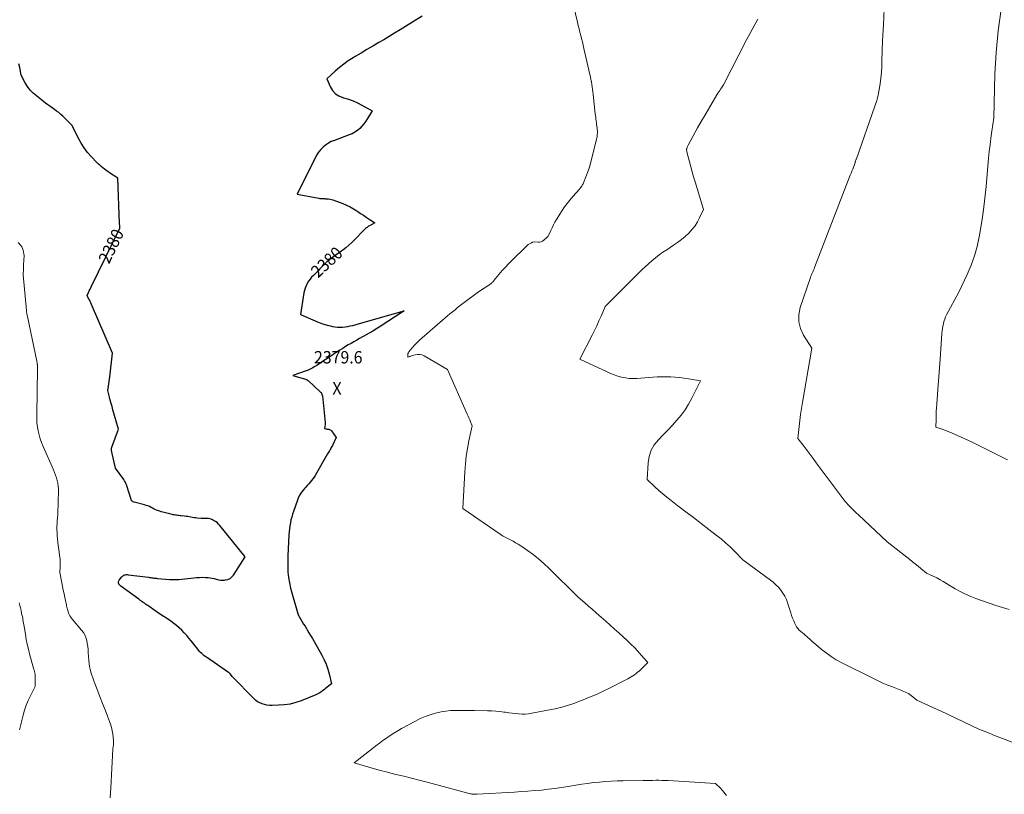
# Model space of a CAD drawing. Units: feet. Extents: x 1184172 to 1191672, y 7056370 to 7061370.
# Drawn here: x 1185830 to 1186624, y 7058765 to 7059391 of the extents above; entities that cross this region are included whole.
import ezdxf
from ezdxf.enums import TextEntityAlignment as Align

# ---------------------------------------------------------------- set-up
doc = ezdxf.new("R2010")
doc.units = ezdxf.units.FT
doc.header["$MEASUREMENT"] = 0
for name, color, linetype, lineweight in [('Level 44', 7, 'Continuous', 0), ('Level 45', 7, 'Continuous', 0), ('Level 46', 7, 'Continuous', 0)]:
    doc.layers.add(name, color=color, linetype=linetype, lineweight=lineweight)
doc.styles.add('Style-ENGINEERING', font='ENGINEERING.shx')

msp = doc.modelspace()

# ---------------------------------------------------------------- linework, layer by layer
at = {"layer": 'Level 44', "color": 32, "linetype": 'Continuous', "lineweight": 30, "elevation": 2380, "flags": 128}
msp.add_lwpolyline([(1186154.3, 7059393.85), (1186140.9, 7059385.38), (1186136.53, 7059382.66), (1186132.14, 7059379.96), (1186127.73, 7059377.31), (1186123.29, 7059374.69), (1186119.38, 7059372.41), (1186114.6, 7059369.6), (1186109.82, 7059366.79), (1186105.06, 7059363.95), (1186100.3, 7059361.1), (1186098.57, 7059360.06), (1186094.76, 7059357.62), (1186091.06, 7059355.03), (1186087.51, 7059352.24), (1186084.07, 7059349.31), (1186077.31, 7059343.22), (1186080.26, 7059336.54), (1186082.08, 7059333.61), (1186084.3, 7059331.14), (1186087.1, 7059329.36), (1186090.29, 7059328.05), (1186090.98, 7059327.87), (1186094.81, 7059326.73), (1186098.56, 7059325.39), (1186102.19, 7059323.76), (1186105.74, 7059321.93), (1186114.08, 7059317.2), (1186110.33, 7059311.09), (1186108.92, 7059308.97), (1186107.41, 7059306.92), (1186105.76, 7059304.98), (1186104.01, 7059303.13), (1186102.1, 7059301.47), (1186100.07, 7059300), (1186097.87, 7059298.8), (1186095.55, 7059297.8), (1186083.47, 7059293.46), (1186081, 7059292.41), (1186078.65, 7059291.17), (1186076.46, 7059289.65), (1186074.38, 7059287.96), (1186072.51, 7059286.03), (1186070.8, 7059283.98), (1186069.32, 7059281.76), (1186068, 7059279.42), (1186053.49, 7059250.08), (1186070.98, 7059246.76), (1186071.71, 7059246.64), (1186072.44, 7059246.55), (1186073.18, 7059246.48), (1186073.92, 7059246.44), (1186074.66, 7059246.42), (1186075.4, 7059246.39), (1186076.14, 7059246.36), (1186076.88, 7059246.33), (1186077.73, 7059246.29), (1186078.88, 7059246.18), (1186080.02, 7059246.01), (1186081.14, 7059245.73), (1186082.25, 7059245.38), (1186090.44, 7059242.38), (1186093.38, 7059241.18), (1186096.25, 7059239.83), (1186099, 7059238.26), (1186101.68, 7059236.55), (1186102.33, 7059236.09), (1186104.63, 7059234.51), (1186106.94, 7059232.95), (1186109.26, 7059231.4), (1186111.59, 7059229.86), (1186116.26, 7059226.81), (1186111.84, 7059224.44), (1186111.18, 7059224.06), (1186110.53, 7059223.64), (1186109.92, 7059223.19), (1186109.32, 7059222.71), (1186108.74, 7059222.2), (1186108.17, 7059221.68), (1186107.62, 7059221.14), (1186107.08, 7059220.59), (1186099.83, 7059213.09), (1186097.56, 7059210.86), (1186095.2, 7059208.73), (1186092.74, 7059206.72), (1186090.2, 7059204.81), (1186088.74, 7059203.77), (1186086.87, 7059202.44), (1186085, 7059201.1), (1186083.15, 7059199.76), (1186081.29, 7059198.41), (1186079.48, 7059197.01), (1186077.72, 7059195.55), (1186076.04, 7059194), (1186074.42, 7059192.38), (1186073.33, 7059191.23), (1186071.74, 7059189.59), (1186070.14, 7059187.95), (1186068.52, 7059186.33), (1186066.89, 7059184.73), (1186066.58, 7059184.42), (1186065.16, 7059182.92), (1186063.84, 7059181.35), (1186062.66, 7059179.67), (1186061.58, 7059177.92), (1186060.67, 7059176.07), (1186059.9, 7059174.18), (1186059.33, 7059172.21), (1186058.9, 7059170.2), (1186056.13, 7059152.78), (1186069.85, 7059146.98), (1186072.46, 7059145.96), (1186075.1, 7059145.04), (1186077.79, 7059144.26), (1186080.5, 7059143.58), (1186081.89, 7059143.27), (1186083.94, 7059142.91), (1186086, 7059142.67), (1186088.08, 7059142.6), (1186090.16, 7059142.66), (1186092.24, 7059142.87), (1186094.31, 7059143.16), (1186096.35, 7059143.58), (1186098.38, 7059144.08), (1186103.79, 7059145.6), (1186108.52, 7059146.93), (1186113.24, 7059148.26), (1186117.95, 7059149.61), (1186122.67, 7059150.96), (1186139.74, 7059155.88), (1186119.54, 7059142.49), (1186118.32, 7059141.7), (1186117.08, 7059140.92), (1186115.82, 7059140.17), (1186114.55, 7059139.43), (1186103.9, 7059133.43), (1186101.61, 7059132.13), (1186099.32, 7059130.83), (1186097.04, 7059129.52), (1186094.76, 7059128.21), (1186092.49, 7059126.88), (1186090.24, 7059125.51), (1186088.02, 7059124.11), (1186085.81, 7059122.68), (1186085.05, 7059122.18), (1186082.47, 7059120.47), (1186079.9, 7059118.77), (1186077.33, 7059117.05), (1186074.77, 7059115.34), (1186069.43, 7059111.77), (1186068.38, 7059111.09), (1186067.32, 7059110.44), (1186066.25, 7059109.82), (1186065.15, 7059109.23), (1186064.04, 7059108.68), (1186062.92, 7059108.16), (1186061.77, 7059107.68), (1186060.61, 7059107.24), (1186050.03, 7059103.47), (1186060.28, 7059100.57), (1186060.55, 7059100.48), (1186060.82, 7059100.38), (1186061.08, 7059100.26), (1186061.34, 7059100.13), (1186061.59, 7059099.98), (1186061.82, 7059099.82), (1186062.05, 7059099.64), (1186062.27, 7059099.46), (1186072.05, 7059090.44), (1186072.39, 7059090.09), (1186072.71, 7059089.72), (1186072.99, 7059089.32), (1186073.24, 7059088.91), (1186073.44, 7059088.46), (1186073.61, 7059088.01), (1186073.73, 7059087.54), (1186073.81, 7059087.06), (1186076.11, 7059065.72), (1186076.13, 7059065.51), (1186076.14, 7059065.3), (1186076.14, 7059065.09), (1186076.14, 7059064.88), (1186076.13, 7059064.66), (1186076.11, 7059064.45), (1186076.09, 7059064.24), (1186076.06, 7059064.03), (1186075.53, 7059060.67), (1186076.6, 7059060.48), (1186077.14, 7059060.38), (1186077.68, 7059060.3), (1186078.21, 7059060.22), (1186078.75, 7059060.15), (1186079, 7059060.12), (1186079.61, 7059059.96), (1186080.18, 7059059.71), (1186080.66, 7059059.33), (1186081.09, 7059058.86), (1186084.91, 7059053.42), (1186081.9, 7059047.1), (1186081.46, 7059046.23), (1186081.01, 7059045.37), (1186080.53, 7059044.53), (1186080.04, 7059043.69), (1186079.53, 7059042.86), (1186079.03, 7059042.03), (1186078.54, 7059041.19), (1186078.05, 7059040.35), (1186068.04, 7059022.89), (1186067.13, 7059021.42), (1186066.16, 7059020.01), (1186065.09, 7059018.66), (1186063.95, 7059017.37), (1186062.77, 7059016.1), (1186061.6, 7059014.83), (1186060.46, 7059013.53), (1186059.32, 7059012.22), (1186058.46, 7059011.2), (1186057.01, 7059009.31), (1186055.72, 7059007.33), (1186054.65, 7059005.23), (1186053.74, 7059003.03), (1186050.48, 7058993.88), (1186049.73, 7058991.59), (1186049.05, 7058989.27), (1186048.49, 7058986.92), (1186048, 7058984.55), (1186047.61, 7058982.16), (1186047.29, 7058979.77), (1186047.05, 7058977.36), (1186046.87, 7058974.95), (1186045.91, 7058957.86), (1186045.86, 7058949.06), (1186046.01, 7058944.69), (1186046.41, 7058940.35), (1186047.17, 7058936.06), (1186048.17, 7058931.8), (1186054.16, 7058910.32), (1186056.41, 7058906.59), (1186057.53, 7058904.73), (1186058.66, 7058902.88), (1186059.8, 7058901.02), (1186060.94, 7058899.17), (1186061.53, 7058898.21), (1186062.95, 7058895.87), (1186064.36, 7058893.52), (1186065.74, 7058891.16), (1186067.09, 7058888.78), (1186073.3, 7058877.75), (1186075.16, 7058874.09), (1186076.81, 7058870.35), (1186078.14, 7058866.49), (1186079.26, 7058862.54), (1186081.19, 7058854.52), (1186076.7, 7058850.99), (1186075.72, 7058850.22), (1186074.74, 7058849.47), (1186073.76, 7058848.73), (1186072.76, 7058847.99), (1186071.74, 7058847.29), (1186070.69, 7058846.66), (1186069.6, 7058846.1), (1186068.47, 7058845.6), (1186056.71, 7058840.94), (1186052.27, 7058839.44), (1186047.77, 7058838.27), (1186043.17, 7058837.59), (1186038.5, 7058837.22), (1186033.18, 7058837.09), (1186031.14, 7058837.15), (1186029.12, 7058837.37), (1186027.14, 7058837.8), (1186025.18, 7058838.38), (1186023.31, 7058839.2), (1186021.55, 7058840.16), (1186019.92, 7058841.36), (1186018.4, 7058842.71), (1186000.91, 7058860.49), (1185999.74, 7058862.29), (1185999.57, 7058862.52), (1185999.39, 7058862.74), (1185999.19, 7058862.94), (1185998.98, 7058863.13), (1185998.76, 7058863.32), (1185998.54, 7058863.49), (1185998.31, 7058863.66), (1185998.07, 7058863.83), (1185980.16, 7058876.05), (1185979.18, 7058876.75), (1185978.23, 7058877.48), (1185977.31, 7058878.24), (1185976.41, 7058879.04), (1185975.55, 7058879.88), (1185974.72, 7058880.74), (1185973.93, 7058881.64), (1185973.17, 7058882.57), (1185967.97, 7058889.2), (1185966.16, 7058891.43), (1185964.31, 7058893.61), (1185962.39, 7058895.73), (1185960.41, 7058897.81), (1185958.34, 7058899.78), (1185956.2, 7058901.67), (1185953.95, 7058903.42), (1185951.62, 7058905.07), (1185950.8, 7058905.62), (1185948.01, 7058907.48), (1185945.22, 7058909.35), (1185942.44, 7058911.23), (1185939.67, 7058913.12), (1185932.87, 7058917.77), (1185931.96, 7058918.4), (1185931.05, 7058919.02), (1185930.15, 7058919.65), (1185929.25, 7058920.29), (1185928.35, 7058920.93), (1185927.45, 7058921.57), (1185926.55, 7058922.21), (1185925.66, 7058922.86), (1185911.09, 7058933.47), (1185910.8, 7058933.7), (1185910.52, 7058933.95), (1185910.27, 7058934.23), (1185910.03, 7058934.51), (1185909.82, 7058934.82), (1185909.64, 7058935.15), (1185909.5, 7058935.49), (1185909.39, 7058935.84), (1185909.34, 7058936.03), (1185909.27, 7058936.44), (1185909.27, 7058936.85), (1185909.36, 7058937.25), (1185909.5, 7058937.64), (1185909.89, 7058938.41), (1185911.88, 7058940.9), (1185912.38, 7058941.42), (1185912.92, 7058941.86), (1185913.54, 7058942.2), (1185914.2, 7058942.47), (1185914.9, 7058942.64), (1185915.61, 7058942.75), (1185916.33, 7058942.76), (1185917.05, 7058942.72), (1185933.4, 7058940.63), (1185934.33, 7058940.51), (1185935.26, 7058940.38), (1185936.19, 7058940.25), (1185937.12, 7058940.12), (1185938.05, 7058939.99), (1185938.99, 7058939.88), (1185939.92, 7058939.78), (1185940.86, 7058939.7), (1185950.5, 7058938.92), (1185952.95, 7058938.79), (1185955.4, 7058938.74), (1185957.85, 7058938.84), (1185960.3, 7058939.02), (1185960.42, 7058939.03), (1185962.81, 7058939.28), (1185965.19, 7058939.55), (1185967.58, 7058939.85), (1185969.96, 7058940.17), (1185972.34, 7058940.42), (1185974.72, 7058940.58), (1185977.11, 7058940.59), (1185979.51, 7058940.5), (1185981.54, 7058940.37), (1185983.23, 7058940.2), (1185984.91, 7058939.94), (1185986.57, 7058939.56), (1185988.21, 7058939.11), (1185989.85, 7058938.69), (1185991.51, 7058938.41), (1185993.18, 7058938.34), (1185994.87, 7058938.4), (1185995.63, 7058938.48), (1185997.55, 7058938.95), (1185999.29, 7058939.71), (1186000.75, 7058940.92), (1186002.04, 7058942.42), (1186011.4, 7058957.13), (1185991.13, 7058982.36), (1185990.01, 7058983.6), (1185988.8, 7058984.74), (1185987.46, 7058985.72), (1185986.03, 7058986.6), (1185985.1, 7058987.11), (1185984.05, 7058987.56), (1185982.98, 7058987.9), (1185981.87, 7058988.05), (1185980.73, 7058988.09), (1185979.57, 7058988.05), (1185978.41, 7058988.05), (1185977.25, 7058988.08), (1185976.09, 7058988.15), (1185972.88, 7058988.39), (1185971.59, 7058988.52), (1185970.3, 7058988.67), (1185969.02, 7058988.88), (1185967.75, 7058989.13), (1185966.47, 7058989.38), (1185965.2, 7058989.61), (1185963.91, 7058989.8), (1185962.63, 7058989.96), (1185959.87, 7058990.28), (1185958.94, 7058990.38), (1185958.01, 7058990.49), (1185957.08, 7058990.6), (1185956.15, 7058990.71), (1185955.23, 7058990.83), (1185954.31, 7058990.98), (1185953.39, 7058991.17), (1185952.48, 7058991.39), (1185950.66, 7058991.85), (1185949.52, 7058992.13), (1185948.37, 7058992.41), (1185947.22, 7058992.68), (1185946.06, 7058992.93), (1185944.92, 7058993.21), (1185943.78, 7058993.53), (1185942.67, 7058993.9), (1185941.56, 7058994.31), (1185940.77, 7058994.62), (1185939.44, 7058995.18), (1185938.13, 7058995.76), (1185936.83, 7058996.39), (1185935.56, 7058997.05), (1185934.27, 7058997.68), (1185932.96, 7058998.25), (1185931.61, 7058998.72), (1185930.23, 7058999.13), (1185922.03, 7059001.27), (1185921.6, 7059001.41), (1185921.18, 7059001.57), (1185920.78, 7059001.78), (1185920.39, 7059002.01), (1185920.05, 7059002.3), (1185919.76, 7059002.61), (1185919.54, 7059002.99), (1185919.36, 7059003.39), (1185915.88, 7059014.53), (1185915.66, 7059015.2), (1185915.42, 7059015.86), (1185915.16, 7059016.52), (1185914.88, 7059017.17), (1185914.57, 7059017.8), (1185914.23, 7059018.42), (1185913.86, 7059019.02), (1185913.46, 7059019.6), (1185906.75, 7059028.81), (1185903.63, 7059043.06), (1185903.57, 7059043.4), (1185903.54, 7059043.75), (1185903.55, 7059044.1), (1185903.58, 7059044.45), (1185903.64, 7059044.79), (1185903.72, 7059045.14), (1185903.82, 7059045.47), (1185903.93, 7059045.81), (1185909.37, 7059060.2), (1185904.75, 7059075.94), (1185904.02, 7059078.49), (1185903.31, 7059081.05), (1185902.63, 7059083.61), (1185901.98, 7059086.19), (1185900.7, 7059091.34), (1185901.21, 7059095.05), (1185901.46, 7059096.91), (1185901.7, 7059098.77), (1185901.94, 7059100.62), (1185902.17, 7059102.48), (1185904.51, 7059121.59), (1185887.47, 7059160.96), (1185886.92, 7059162.18), (1185886.36, 7059163.4), (1185885.77, 7059164.6), (1185885.17, 7059165.79), (1185883.94, 7059168.17), (1185885.12, 7059170.68), (1185885.71, 7059171.93), (1185886.3, 7059173.18), (1185886.9, 7059174.43), (1185887.5, 7059175.67), (1185910.41, 7059222.62), (1185910.31, 7059223.82), (1185910.27, 7059224.42), (1185910.23, 7059225.02), (1185910.19, 7059225.62), (1185910.17, 7059226.22), (1185908.75, 7059262.87), (1185902.05, 7059267.35), (1185900.68, 7059268.29), (1185899.33, 7059269.24), (1185898, 7059270.23), (1185896.68, 7059271.23), (1185895.39, 7059272.28), (1185894.14, 7059273.36), (1185892.93, 7059274.49), (1185891.75, 7059275.66), (1185887.46, 7059280.09), (1185884.36, 7059283.63), (1185881.5, 7059287.35), (1185879.01, 7059291.32), (1185876.76, 7059295.46), (1185871.9, 7059305.58), (1185864.32, 7059312.92), (1185862.71, 7059314.4), (1185861.05, 7059315.83), (1185859.31, 7059317.17), (1185857.54, 7059318.45), (1185855.73, 7059319.7), (1185853.95, 7059320.98), (1185852.18, 7059322.28), (1185850.43, 7059323.6), (1185842.98, 7059329.31), (1185840.36, 7059331.61), (1185837.95, 7059334.1), (1185835.89, 7059336.88), (1185834.05, 7059339.85), (1185830.72, 7059346.08), (1185829.57, 7059352.22), (1185828.94, 7059355.27)], dxfattribs=at)
at = {"layer": 'Level 45', "color": 32, "linetype": 'Continuous', "lineweight": 0, "flags": 128}
for points, elevation in [([(1186276.47, 7059402.24), (1186279.69, 7059388.98), (1186280.34, 7059386.3), (1186281, 7059383.62), (1186281.67, 7059380.94), (1186282.34, 7059378.27), (1186283.01, 7059375.59), (1186283.67, 7059372.91), (1186284.31, 7059370.22), (1186284.94, 7059367.54), (1186289.78, 7059346.65), (1186290.22, 7059344.66), (1186290.63, 7059342.67), (1186291, 7059340.68), (1186291.34, 7059338.67), (1186291.65, 7059336.67), (1186291.94, 7059334.65), (1186292.2, 7059332.64), (1186292.43, 7059330.62), (1186294.12, 7059314.93), (1186294.28, 7059313.5), (1186294.45, 7059312.07), (1186294.62, 7059310.64), (1186294.8, 7059309.21), (1186294.81, 7059309.15), (1186294.99, 7059307.75), (1186295.16, 7059306.35), (1186295.33, 7059304.95), (1186295.5, 7059303.54), (1186295.67, 7059302.06), (1186295.75, 7059301.1), (1186295.8, 7059300.14), (1186295.79, 7059299.18), (1186295.74, 7059298.22), (1186295.65, 7059297.26), (1186295.52, 7059296.31), (1186295.34, 7059295.37), (1186295.13, 7059294.43), (1186289.61, 7059272.58), (1186289.59, 7059272.5), (1186289.57, 7059272.42), (1186289.56, 7059272.34), (1186289.54, 7059272.27), (1186289.53, 7059272.23), (1186289.52, 7059272.17), (1186289.51, 7059272.11), (1186289.49, 7059272.05), (1186289.48, 7059271.99), (1186289.47, 7059271.93), (1186289.45, 7059271.87), (1186289.43, 7059271.82), (1186289.41, 7059271.76), (1186288.4, 7059268.73), (1186284.54, 7059259.19), (1186284.23, 7059258.49), (1186283.9, 7059257.81), (1186283.52, 7059257.15), (1186283.12, 7059256.5), (1186282.68, 7059255.88), (1186282.23, 7059255.26), (1186281.75, 7059254.67), (1186281.26, 7059254.09), (1186275.85, 7059248), (1186273.58, 7059245.3), (1186271.39, 7059242.54), (1186269.35, 7059239.67), (1186267.39, 7059236.74), (1186262.8, 7059229.47), (1186261.52, 7059227.33), (1186260.3, 7059225.17), (1186259.18, 7059222.95), (1186258.13, 7059220.69), (1186256.56, 7059217.15), (1186256.31, 7059216.66), (1186256.02, 7059216.2), (1186255.68, 7059215.78), (1186255.3, 7059215.38), (1186252.68, 7059212.96), (1186251.6, 7059212.19), (1186250.44, 7059211.62), (1186249.19, 7059211.36), (1186247.86, 7059211.3), (1186245.08, 7059211.54), (1186243.38, 7059211.12), (1186243.19, 7059211.06), (1186243.01, 7059211), (1186242.83, 7059210.92), (1186242.66, 7059210.83), (1186240.02, 7059209.27), (1186235.65, 7059205.12), (1186233.47, 7059203.03), (1186231.32, 7059200.92), (1186229.19, 7059198.79), (1186227.08, 7059196.64), (1186218.97, 7059188.26), (1186217.56, 7059186.76), (1186216.18, 7059185.22), (1186214.86, 7059183.64), (1186213.57, 7059182.03), (1186211.6, 7059179.48), (1186211.32, 7059179.12), (1186211.02, 7059178.78), (1186210.71, 7059178.45), (1186210.39, 7059178.13), (1186210.06, 7059177.82), (1186209.71, 7059177.53), (1186209.34, 7059177.26), (1186208.97, 7059177.01), (1186199.8, 7059171.19), (1186187.18, 7059161.6), (1186185.07, 7059159.99), (1186182.97, 7059158.36), (1186180.89, 7059156.72), (1186178.81, 7059155.06), (1186176.75, 7059153.38), (1186174.71, 7059151.69), (1186172.68, 7059149.97), (1186170.67, 7059148.24), (1186154.37, 7059134.02), (1186152.24, 7059132.08), (1186150.19, 7059130.08), (1186148.22, 7059127.99), (1186146.33, 7059125.83), (1186143.64, 7059122.63), (1186143.22, 7059121.99), (1186142.9, 7059121.32), (1186142.73, 7059120.6), (1186142.66, 7059119.84), (1186142.7, 7059118.26), (1186143.72, 7059118.67), (1186144.23, 7059118.86), (1186144.75, 7059119.05), (1186145.27, 7059119.23), (1186145.79, 7059119.4), (1186148.63, 7059120.28), (1186150.54, 7059120.62), (1186152.42, 7059120.64), (1186154.24, 7059120.2), (1186156.03, 7059119.45), (1186174.81, 7059108.51), (1186190.77, 7059072.42), (1186191.46, 7059070.86), (1186192.14, 7059069.29), (1186192.81, 7059067.73), (1186193.48, 7059066.16), (1186194.8, 7059063.01), (1186192.14, 7059050.72), (1186190.95, 7059044.56), (1186189.96, 7059038.36), (1186189.27, 7059032.13), (1186188.77, 7059025.88), (1186187.12, 7058996.3), (1186217.28, 7058975.53), (1186219.29, 7058974.21), (1186221.33, 7058972.97), (1186223.43, 7058971.82), (1186225.57, 7058970.74), (1186227.71, 7058969.66), (1186229.82, 7058968.51), (1186231.87, 7058967.27), (1186233.88, 7058965.97), (1186239.27, 7058962.31), (1186243.85, 7058959.01), (1186248.31, 7058955.56), (1186252.56, 7058951.86), (1186256.69, 7058948), (1186280.08, 7058924.9), (1186285.84, 7058919.84), (1186288.72, 7058917.31), (1186291.6, 7058914.78), (1186294.48, 7058912.25), (1186297.35, 7058909.71), (1186298.86, 7058908.38), (1186302.48, 7058905.17), (1186306.09, 7058901.94), (1186309.68, 7058898.69), (1186313.26, 7058895.43), (1186319.76, 7058889.47), (1186322.73, 7058886.66), (1186325.63, 7058883.79), (1186328.45, 7058880.84), (1186331.2, 7058877.82), (1186336.61, 7058871.7), (1186329.39, 7058864.92), (1186328.2, 7058863.87), (1186326.98, 7058862.86), (1186325.71, 7058861.93), (1186324.39, 7058861.05), (1186323.04, 7058860.22), (1186321.67, 7058859.42), (1186320.28, 7058858.66), (1186318.88, 7058857.92), (1186304.99, 7058850.86), (1186300.52, 7058848.66), (1186296.02, 7058846.55), (1186291.46, 7058844.56), (1186286.86, 7058842.65), (1186283.73, 7058841.41), (1186280.66, 7058840.22), (1186277.57, 7058839.08), (1186274.46, 7058838), (1186271.33, 7058836.97), (1186268.18, 7058836.03), (1186265, 7058835.16), (1186261.8, 7058834.41), (1186258.58, 7058833.74), (1186242.91, 7058830.78), (1186240.27, 7058830.39), (1186237.62, 7058830.15), (1186234.96, 7058830.13), (1186232.29, 7058830.27), (1186229.62, 7058830.54), (1186226.95, 7058830.84), (1186224.29, 7058831.19), (1186221.63, 7058831.58), (1186220.37, 7058831.78), (1186217.08, 7058832.22), (1186213.78, 7058832.56), (1186210.47, 7058832.76), (1186207.16, 7058832.86), (1186196.49, 7058832.95), (1186192.66, 7058832.98), (1186188.82, 7058833.01), (1186184.99, 7058833.04), (1186181.16, 7058833.05), (1186177.34, 7058832.92), (1186173.55, 7058832.6), (1186169.8, 7058831.98), (1186166.07, 7058831.17), (1186165.03, 7058830.9), (1186160.87, 7058829.66), (1186156.78, 7058828.21), (1186152.81, 7058826.46), (1186148.92, 7058824.51), (1186137.81, 7058818.41), (1186134.7, 7058816.63), (1186131.62, 7058814.79), (1186128.61, 7058812.84), (1186125.64, 7058810.83), (1186122.73, 7058808.75), (1186119.83, 7058806.63), (1186116.98, 7058804.46), (1186114.15, 7058802.25), (1186099.59, 7058790.7), (1186111.19, 7058787.31), (1186115.9, 7058785.97), (1186120.63, 7058784.67), (1186125.37, 7058783.43), (1186130.12, 7058782.23), (1186133.19, 7058781.48), (1186139.47, 7058779.92), (1186145.75, 7058778.33), (1186152.02, 7058776.7), (1186158.29, 7058775.05), (1186191.23, 7058766.24), (1186192.11, 7058766.02), (1186193, 7058765.83), (1186193.89, 7058765.68), (1186194.78, 7058765.55), (1186195.68, 7058765.46), (1186196.58, 7058765.41), (1186197.48, 7058765.4), (1186198.39, 7058765.43), (1186228.92, 7058767.17), (1186234.34, 7058767.52), (1186239.76, 7058767.9), (1186245.17, 7058768.35), (1186250.58, 7058768.84), (1186255.99, 7058769.43), (1186261.38, 7058770.09), (1186266.75, 7058770.86), (1186272.12, 7058771.72), (1186278.47, 7058772.8), (1186283.2, 7058773.55), (1186287.94, 7058774.22), (1186292.69, 7058774.78), (1186297.46, 7058775.26), (1186302.23, 7058775.63), (1186307.01, 7058775.93), (1186311.8, 7058776.13), (1186316.58, 7058776.27), (1186332.83, 7058776.54), (1186335.35, 7058776.58), (1186337.86, 7058776.61), (1186340.38, 7058776.64), (1186342.89, 7058776.66), (1186345.41, 7058776.65), (1186347.92, 7058776.6), (1186350.43, 7058776.51), (1186352.94, 7058776.39), (1186391.02, 7058774.13), (1186392.82, 7058772.53), (1186393.7, 7058771.71), (1186394.56, 7058770.86), (1186395.37, 7058769.97), (1186396.16, 7058769.06), (1186396.77, 7058768.32), (1186397.83, 7058767.01), (1186398.88, 7058765.7), (1186399.92, 7058764.37)], 2378), ([(1186527.32, 7059399.56), (1186526.6, 7059386.79), (1186526.04, 7059374.01), (1186525.5, 7059357.75), (1186525.28, 7059353.09), (1186524.98, 7059348.44), (1186524.56, 7059343.79), (1186524.05, 7059339.16), (1186523.34, 7059334.56), (1186522.43, 7059330.01), (1186521.22, 7059325.53), (1186519.82, 7059321.09), (1186504.82, 7059278.59), (1186504.67, 7059278.17), (1186504.51, 7059277.75), (1186504.35, 7059277.34), (1186504.18, 7059276.93), (1186504, 7059276.51), (1186503.92, 7059276.31), (1186503.86, 7059276.11), (1186503.82, 7059275.9), (1186503.79, 7059275.68), (1186503.75, 7059275.25), (1186502.48, 7059271.92), (1186501.84, 7059270.25), (1186501.2, 7059268.59), (1186500.56, 7059266.93), (1186499.92, 7059265.26), (1186471.14, 7059190.71), (1186470.73, 7059189.71), (1186470.31, 7059188.71), (1186469.85, 7059187.72), (1186469.38, 7059186.74), (1186468.92, 7059185.76), (1186468.48, 7059184.77), (1186468.08, 7059183.76), (1186467.71, 7059182.73), (1186459.48, 7059158.43), (1186458.38, 7059152.66), (1186458.3, 7059147.02), (1186459.73, 7059141.56), (1186462.18, 7059136.22), (1186468.86, 7059125.77), (1186461.33, 7059081.87), (1186460.55, 7059077.05), (1186459.82, 7059072.21), (1186459.19, 7059067.36), (1186458.61, 7059062.51), (1186457.55, 7059052.78), (1186462.57, 7059046.27), (1186465.07, 7059043.01), (1186467.56, 7059039.74), (1186470.03, 7059036.46), (1186472.5, 7059033.17), (1186495.85, 7059001.84), (1186499.32, 7058998.13), (1186501.07, 7058996.3), (1186502.85, 7058994.49), (1186504.67, 7058992.72), (1186506.51, 7058990.97), (1186529.8, 7058969.36), (1186547.87, 7058955.03), (1186550.14, 7058953.22), (1186552.41, 7058951.4), (1186554.67, 7058949.57), (1186556.92, 7058947.74), (1186561.41, 7058944.05), (1186566.92, 7058941.44), (1186569.65, 7058940.09), (1186572.34, 7058938.68), (1186574.98, 7058937.16), (1186577.59, 7058935.59), (1186580.47, 7058933.77), (1186584.54, 7058931.35), (1186588.7, 7058929.09), (1186592.98, 7058927.07), (1186597.34, 7058925.2), (1186601.34, 7058923.62), (1186606.63, 7058921.61), (1186611.96, 7058919.68), (1186617.34, 7058917.9), (1186622.75, 7058916.21), (1186628.16, 7058914.54)], 2374), ([(1186621.73, 7059399.38), (1186619.16, 7059382), (1186617.56, 7059364.5), (1186616.6, 7059346.93), (1186615.67, 7059311.66), (1186614.11, 7059300.79), (1186613.37, 7059295.35), (1186612.69, 7059289.9), (1186612.1, 7059284.45), (1186611.57, 7059278.98), (1186609.53, 7059256.17), (1186608.56, 7059246.72), (1186607.42, 7059237.28), (1186606.03, 7059227.88), (1186604.47, 7059218.5), (1186603.94, 7059215.55), (1186602.22, 7059207.76), (1186600.1, 7059200.09), (1186597.39, 7059192.61), (1186594.29, 7059185.26), (1186587.48, 7059170.74), (1186577.7, 7059152.64), (1186576.85, 7059150.89), (1186576.11, 7059149.1), (1186575.52, 7059147.25), (1186575.03, 7059145.36), (1186574.67, 7059143.43), (1186574.35, 7059141.5), (1186574.12, 7059139.56), (1186573.93, 7059137.61), (1186572.37, 7059116.89), (1186571.84, 7059109.81), (1186571.31, 7059102.73), (1186570.78, 7059095.65), (1186570.25, 7059088.57), (1186569.65, 7059080.64), (1186569.45, 7059077.53), (1186569.29, 7059074.41), (1186569.19, 7059071.28), (1186569.13, 7059068.16), (1186569.08, 7059061.91), (1186573.29, 7059060.48), (1186575.39, 7059059.74), (1186577.46, 7059058.95), (1186579.52, 7059058.11), (1186581.56, 7059057.22), (1186591.72, 7059052.63), (1186598.26, 7059049.62), (1186604.76, 7059046.55), (1186611.22, 7059043.37), (1186617.64, 7059040.12), (1186626.88, 7059035.37)], 2372), ([(1186425.31, 7059391.32), (1186420.67, 7059383.02), (1186416.19, 7059374.63), (1186397.46, 7059338.19), (1186395.96, 7059336.01), (1186395.22, 7059334.91), (1186394.49, 7059333.8), (1186393.79, 7059332.68), (1186393.1, 7059331.55), (1186388.46, 7059323.76), (1186385.48, 7059318.71), (1186382.53, 7059313.65), (1186379.61, 7059308.57), (1186376.72, 7059303.47), (1186368.97, 7059289.67), (1186368.67, 7059289.07), (1186368.4, 7059288.46), (1186368.19, 7059287.82), (1186368.01, 7059287.17), (1186367.91, 7059286.69), (1186367.84, 7059286.27), (1186367.81, 7059285.85), (1186367.83, 7059285.43), (1186367.88, 7059285.01), (1186368.05, 7059284.16), (1186370.12, 7059276.07), (1186371.18, 7059272.03), (1186372.28, 7059268.01), (1186373.44, 7059264), (1186374.65, 7059260), (1186381.53, 7059237.73), (1186378.33, 7059230.96), (1186376.56, 7059227.69), (1186374.59, 7059224.57), (1186372.31, 7059221.67), (1186369.81, 7059218.92), (1186369.51, 7059218.62), (1186366.62, 7059215.92), (1186363.63, 7059213.35), (1186360.5, 7059210.97), (1186357.26, 7059208.71), (1186351.78, 7059205.14), (1186348.7, 7059203.05), (1186345.68, 7059200.89), (1186342.73, 7059198.63), (1186339.83, 7059196.29), (1186337.01, 7059193.86), (1186334.24, 7059191.38), (1186331.53, 7059188.83), (1186328.87, 7059186.23), (1186302.06, 7059159.29), (1186298.78, 7059151.48), (1186297.09, 7059147.6), (1186295.34, 7059143.75), (1186293.5, 7059139.94), (1186291.6, 7059136.16), (1186281.54, 7059116.72), (1186303.62, 7059106.41), (1186306.48, 7059105.17), (1186309.38, 7059104.04), (1186312.34, 7059103.08), (1186315.34, 7059102.23), (1186318.38, 7059101.61), (1186321.44, 7059101.2), (1186324.53, 7059101.1), (1186327.63, 7059101.2), (1186340.47, 7059102.26), (1186344.09, 7059102.49), (1186347.71, 7059102.63), (1186351.33, 7059102.63), (1186354.95, 7059102.54), (1186358.57, 7059102.32), (1186362.17, 7059102), (1186365.77, 7059101.54), (1186369.35, 7059100.99), (1186378.92, 7059099.32), (1186371.93, 7059085.18), (1186369.36, 7059080.46), (1186366.56, 7059075.89), (1186363.4, 7059071.56), (1186360.01, 7059067.39), (1186356.39, 7059063.38), (1186352.72, 7059059.42), (1186348.96, 7059055.55), (1186345.13, 7059051.74), (1186345.03, 7059051.64), (1186341.71, 7059047.56), (1186339.1, 7059043.15), (1186337.54, 7059038.27), (1186336.69, 7059033.07), (1186336.05, 7059019.47), (1186342.26, 7059013.64), (1186345.4, 7059010.77), (1186348.6, 7059007.96), (1186351.88, 7059005.26), (1186355.22, 7059002.61), (1186360.85, 7058998.28), (1186367.05, 7058993.53), (1186373.26, 7058988.79), (1186379.47, 7058984.05), (1186385.69, 7058979.33), (1186391.75, 7058974.74), (1186395.58, 7058971.69), (1186399.31, 7058968.54), (1186402.89, 7058965.22), (1186406.37, 7058961.79), (1186413.19, 7058954.76), (1186435.4, 7058938.42), (1186437.7, 7058936.58), (1186439.9, 7058934.63), (1186441.94, 7058932.51), (1186443.87, 7058930.28), (1186445.57, 7058927.89), (1186447.08, 7058925.4), (1186448.31, 7058922.75), (1186449.34, 7058920), (1186451.83, 7058912), (1186452.57, 7058909.79), (1186453.37, 7058907.59), (1186454.25, 7058905.44), (1186455.19, 7058903.3), (1186455.69, 7058902.23), (1186456.52, 7058900.72), (1186457.47, 7058899.31), (1186458.61, 7058898.04), (1186459.87, 7058896.87), (1186462.58, 7058894.68), (1186465.77, 7058891.92), (1186467.37, 7058890.54), (1186468.96, 7058889.16), (1186470.56, 7058887.78), (1186472.15, 7058886.4), (1186476.52, 7058882.63), (1186480.4, 7058879.52), (1186484.41, 7058876.61), (1186488.64, 7058874.01), (1186493, 7058871.62), (1186518.62, 7058858.78), (1186522.4, 7058856.96), (1186526.23, 7058855.21), (1186530.1, 7058853.59), (1186534.02, 7058852.04), (1186539.3, 7058850.05), (1186540.59, 7058849.55), (1186541.87, 7058849.03), (1186543.15, 7058848.49), (1186544.42, 7058847.93), (1186545.65, 7058847.31), (1186546.85, 7058846.64), (1186547.99, 7058845.88), (1186549.1, 7058845.06), (1186553.74, 7058841.35), (1186566.58, 7058835.53), (1186572.79, 7058832.67), (1186578.99, 7058829.78), (1186585.16, 7058826.83), (1186591.31, 7058823.84), (1186597.48, 7058820.91), (1186603.71, 7058818.1), (1186610.01, 7058815.46), (1186616.36, 7058812.93), (1186655.63, 7058797.93)], 2376), ([(1185902.48, 7058762.57), (1185902.97, 7058770.68), (1185904.56, 7058801.78), (1185905, 7058803.92), (1185905.18, 7058804.99), (1185905.28, 7058806.06), (1185905.29, 7058807.14), (1185905.23, 7058808.23), (1185904.84, 7058812.25), (1185904.41, 7058815.32), (1185903.82, 7058818.35), (1185902.98, 7058821.32), (1185901.99, 7058824.25), (1185900.34, 7058828.53), (1185898.4, 7058833.58), (1185896.45, 7058838.62), (1185894.5, 7058843.66), (1185892.54, 7058848.7), (1185890.18, 7058854.76), (1185889.32, 7058857.04), (1185888.49, 7058859.33), (1185887.71, 7058861.64), (1185886.96, 7058863.96), (1185886.32, 7058866.31), (1185885.8, 7058868.68), (1185885.46, 7058871.07), (1185885.23, 7058873.49), (1185884.86, 7058879.96), (1185884.67, 7058882.38), (1185884.41, 7058884.79), (1185884.05, 7058887.19), (1185883.62, 7058889.58), (1185882.96, 7058891.88), (1185882.09, 7058894.07), (1185880.9, 7058896.11), (1185879.49, 7058898.04), (1185872.15, 7058906.59), (1185871.4, 7058907.53), (1185870.7, 7058908.51), (1185870.07, 7058909.53), (1185869.49, 7058910.59), (1185869.28, 7058911), (1185868.88, 7058911.88), (1185868.52, 7058912.79), (1185868.24, 7058913.71), (1185868, 7058914.66), (1185867.8, 7058915.61), (1185867.6, 7058916.57), (1185867.4, 7058917.53), (1185867.19, 7058918.48), (1185865.94, 7058924.31), (1185865.3, 7058927.29), (1185864.67, 7058930.28), (1185864.05, 7058933.26), (1185863.44, 7058936.25), (1185861.8, 7058944.36), (1185862.21, 7058949.03), (1185862.26, 7058949.77), (1185862.3, 7058950.5), (1185862.31, 7058951.24), (1185862.31, 7058951.97), (1185862.28, 7058952.71), (1185862.23, 7058953.44), (1185862.16, 7058954.17), (1185862.08, 7058954.9), (1185860.55, 7058966.51), (1185860.25, 7058969.01), (1185859.99, 7058971.51), (1185859.79, 7058974.02), (1185859.64, 7058976.53), (1185859.56, 7058979.05), (1185859.55, 7058981.56), (1185859.64, 7058984.07), (1185859.79, 7058986.58), (1185859.94, 7058988.29), (1185860.18, 7058991.65), (1185860.39, 7058995.02), (1185860.54, 7058998.39), (1185860.64, 7059001.76), (1185860.81, 7059009.84), (1185860.77, 7059012.1), (1185860.6, 7059014.35), (1185860.24, 7059016.57), (1185859.77, 7059018.78), (1185859.14, 7059020.96), (1185858.45, 7059023.11), (1185857.65, 7059025.23), (1185856.78, 7059027.32), (1185848.37, 7059046.32), (1185847.14, 7059049.35), (1185846.05, 7059052.43), (1185845.17, 7059055.57), (1185844.42, 7059058.76), (1185843.88, 7059061.98), (1185843.48, 7059065.22), (1185843.29, 7059068.48), (1185843.23, 7059071.75), (1185843.83, 7059108.91), (1185843.84, 7059109.4), (1185843.84, 7059109.89), (1185843.85, 7059110.38), (1185843.85, 7059110.87), (1185843.84, 7059111.36), (1185843.82, 7059111.85), (1185843.77, 7059112.33), (1185843.71, 7059112.82), (1185843.69, 7059112.95), (1185843.6, 7059113.51), (1185843.5, 7059114.05), (1185843.4, 7059114.6), (1185843.28, 7059115.15), (1185835.72, 7059151.09), (1185835.48, 7059152.33), (1185835.27, 7059153.58), (1185835.11, 7059154.84), (1185834.97, 7059156.1), (1185832.39, 7059184.99), (1185832.49, 7059189.67), (1185832.53, 7059190.76), (1185832.56, 7059191.85), (1185832.61, 7059192.93), (1185832.67, 7059194.02), (1185832.69, 7059194.37), (1185832.75, 7059195.28), (1185832.81, 7059196.19), (1185832.89, 7059197.1), (1185832.97, 7059198.01), (1185833.02, 7059198.92), (1185833.04, 7059199.83), (1185832.99, 7059200.73), (1185832.91, 7059201.64), (1185832.7, 7059203.24), (1185832.38, 7059204.73), (1185831.9, 7059206.14), (1185831.18, 7059207.45), (1185830.3, 7059208.69), (1185828.3, 7059211.06)], 2378), ([(1185829.31, 7058817.35), (1185831.03, 7058824), (1185832.26, 7058829.23), (1185833.38, 7058833.26), (1185834.69, 7058837.23), (1185836.31, 7058841.08), (1185838.12, 7058844.85), (1185842.05, 7058852.29), (1185842.03, 7058860.92), (1185842.01, 7058861.6), (1185841.95, 7058862.28), (1185841.85, 7058862.95), (1185841.72, 7058863.62), (1185841.56, 7058864.29), (1185841.39, 7058864.95), (1185841.22, 7058865.61), (1185841.04, 7058866.27), (1185837.53, 7058878.79), (1185836.52, 7058882.64), (1185835.6, 7058886.5), (1185834.81, 7058890.39), (1185834.12, 7058894.31), (1185833.29, 7058899.44), (1185833.07, 7058900.8), (1185832.85, 7058902.16), (1185832.63, 7058903.52), (1185832.41, 7058904.88), (1185832.17, 7058906.23), (1185831.92, 7058907.59), (1185831.66, 7058908.94), (1185831.37, 7058910.28), (1185831.06, 7058911.74), (1185830.59, 7058913.8), (1185830.1, 7058915.87), (1185829.58, 7058917.92), (1185829.03, 7058919.97)], 2376)]:
    msp.add_lwpolyline(points, dxfattribs=dict(at, elevation=elevation))

# ---------------------------------------------------------------- texts
at = {"layer": 'Level 44', "color": 32, "linetype": 'Continuous', "lineweight": 13, "style": 'Style-ENGINEERING', "width": 0.94}
for rotation, p in [(63.99181, (1185903.31, 7059208.07, 2380)), (42.81721, (1186077.28, 7059195.14, 2380))]:
    msp.add_text(' 2380 ', height=10, rotation=rotation, dxfattribs=at).set_placement(p, align=Align.MIDDLE_CENTER)
at = {"layer": 'Level 46', "color": 32, "linetype": 'Continuous', "lineweight": 0, "style": 'Style-ENGINEERING', "width": 0.94}
for s, p in [('2379.6', (1186086.64, 7059118.3, 2379.57)), ('X', (1186085.64, 7059093.2, 2379.57))]:
    msp.add_text(s, height=10, dxfattribs=at).set_placement(p, align=Align.MIDDLE_CENTER)

doc.saveas('drawing.dxf')
